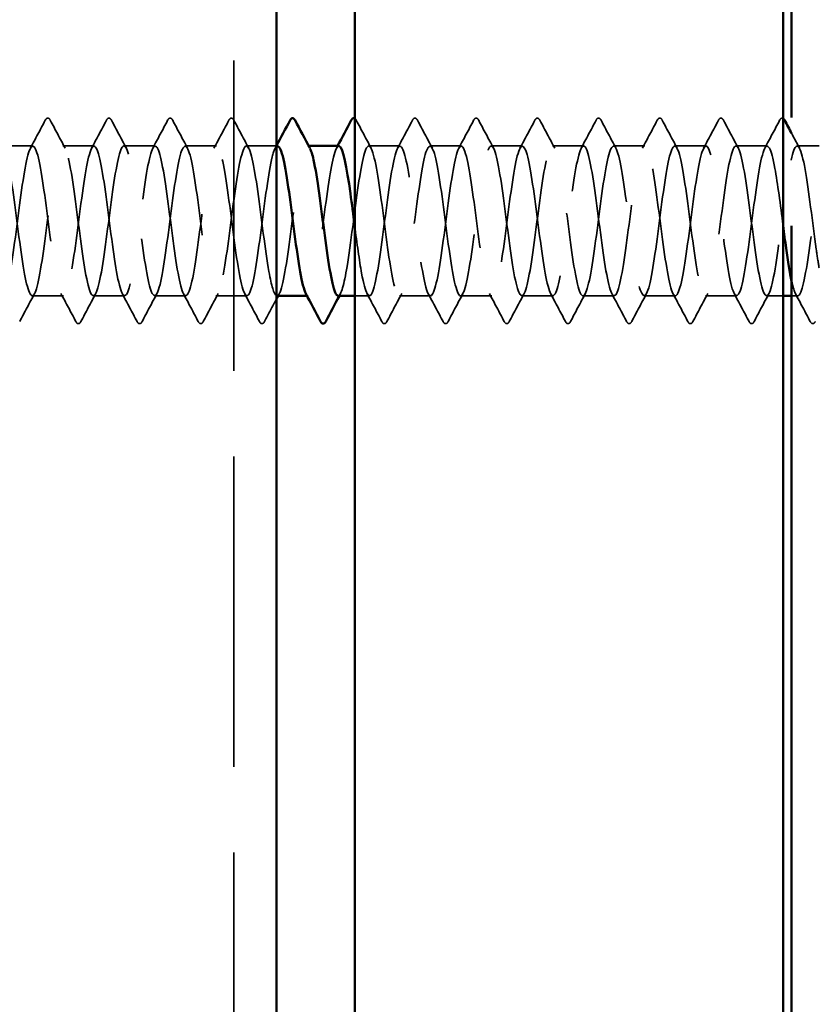
# Model space of a CAD drawing. Units: inches. Extents: x 0 to 55, y -219 to 21.
# Drawn here: x 5 to 6, y -31 to -30 of the extents above; entities that cross this region are included whole.
import ezdxf

# ---------------------------------------------------------------- set-up
doc = ezdxf.new("R2010")
doc.units = ezdxf.units.IN
doc.header["$LTSCALE"] = 2
doc.header["$MEASUREMENT"] = 0
doc.linetypes.add('DASHED', pattern=[0.2067, 0.1654, -0.0413])
doc.linetypes.add('DOUBLE_DASH_CHAIN', pattern=[1.2403, 0.6614, -0.0827, 0.1654, -0.0827, 0.1654, -0.0827])
for name, color, linetype, lineweight in [('Hatch (ANSI)', 7, 'Continuous', 18), ('Hidden (ANSI)', 7, 'DASHED', 35), ('Visible (ANSI)', 7, 'Continuous', 50)]:
    doc.layers.add(name, color=color, linetype=linetype, lineweight=lineweight)

msp = doc.modelspace()

# ---------------------------------------------------------------- hatches: boundary and pattern name
at = {"layer": 'Hatch (ANSI)', "true_color": 0x804000}
h = msp.add_hatch(dxfattribs=at)
h.set_pattern_fill('AR-SAND', color=36, scale=2, angle=45, style=0, pattern_type=2)
h.set_pattern_definition([(82.5, (-0.1468, -45.5325), (-2.81403, 2.63585), [0, -3.04, 0, -3.4, 0, -3.25]), (52.5, (-0.147, -45.5325), (-1.4883, 6.494), [0, -1.64, 0, -2.74, 0, -1.05]), (12.5, (-1.8863, -47.272), (4.39606, 4.41206), [0, -1, 0, -3.6, 0, -4.7]), (2.5, (-1.8863, -47.272), (3.0101, 5.4925), [0, -0.5, 0, -2.36, 0, -2.7])])
h.paths.add_polyline_path([(6.129486, -25.645066), (6.129486, -37.027528), (5.629486, -37.027528), (5.629486, -25.645066)])

# ---------------------------------------------------------------- linework, layer by layer
at = {"layer": 'Hidden (ANSI)', "color": 8, "ltscale": 1.095546, "true_color": 0x808080}
msp.add_line((5.488236, -36.967528), (5.488236, -25.645066), dxfattribs=at)
at = {"layer": 'Hidden (ANSI)', "ltscale": 0.034593}
for p, q in [((5.253771, -30.231278), (5.217343, -30.231278)), ((5.3252, -30.231278), (5.288771, -30.231278)), ((5.396629, -30.231278), (5.3602, -30.231278)), ((5.468057, -30.231278), (5.431629, -30.231278)), ((5.682343, -30.231278), (5.645914, -30.231278)), ((5.753771, -30.231278), (5.717343, -30.231278)), ((5.8252, -30.231278), (5.788771, -30.231278)), ((5.896629, -30.231278), (5.8602, -30.231278)), ((5.968057, -30.231278), (5.931629, -30.231278)), ((6.039486, -30.231278), (6.003057, -30.231278)), ((6.110914, -30.231278), (6.074486, -30.231278)), ((5.289486, -30.406278), (5.253057, -30.406278)), ((5.360914, -30.406278), (5.324486, -30.406278)), ((5.432343, -30.406278), (5.395914, -30.406278)), ((5.503771, -30.406278), (5.467343, -30.406278)), ((5.718057, -30.406278), (5.681629, -30.406278)), ((5.789486, -30.406278), (5.753057, -30.406278)), ((5.860914, -30.406278), (5.824486, -30.406278)), ((5.932343, -30.406278), (5.895914, -30.406278)), ((6.003771, -30.406278), (5.967343, -30.406278)), ((6.0752, -30.406278), (6.038771, -30.406278))]:
    msp.add_line(p, q, dxfattribs=at)
at = {"layer": 'Hidden (ANSI)', "ltscale": 0.033402}
msp.add_line((5.538236, -30.231278), (5.503057, -30.231278), dxfattribs=at)
at = {"layer": 'Hidden (ANSI)', "ltscale": 0.00122}
for p, q in [((5.575872, -30.231278), (5.574486, -30.231278)), ((5.5752, -30.406278), (5.573814, -30.406278))]:
    msp.add_line(p, q, dxfattribs=at)
at = {"layer": 'Hidden (ANSI)', "ltscale": 0.024253}
msp.add_line((6.171486, -30.231278), (6.145914, -30.231278), dxfattribs=at)
at = {"layer": 'Hidden (ANSI)', "ltscale": 0.016226}
msp.add_line((5.646629, -30.406278), (5.629486, -30.406278), dxfattribs=at)
at = {"layer": 'Hidden (ANSI)', "ltscale": 0.018267}
msp.add_line((6.129486, -30.406278), (6.1102, -30.406278), dxfattribs=at)
at = {"layer": 'Hidden (ANSI)', "ltscale": 0.006702}
msp.add_line((6.146629, -30.406278), (6.139486, -30.406278), dxfattribs=at)
at = {"layer": 'Hidden (ANSI)', "ltscale": 0.035082}
for points in [[(5.250987, -30.23389), (5.256802, -30.223036), (5.262572, -30.212158), (5.268326, -30.20127)], [(5.274217, -30.20127), (5.27997, -30.212158), (5.285741, -30.223036), (5.291556, -30.23389)], [(5.322415, -30.23389), (5.328231, -30.223036), (5.334001, -30.212158), (5.339754, -30.20127)], [(5.345646, -30.20127), (5.351399, -30.212158), (5.357169, -30.223036), (5.362984, -30.23389)], [(5.393844, -30.23389), (5.399659, -30.223036), (5.40543, -30.212158), (5.411183, -30.20127)], [(5.417074, -30.20127), (5.422828, -30.212158), (5.428598, -30.223036), (5.434413, -30.23389)], [(5.465273, -30.23389), (5.471088, -30.223036), (5.476858, -30.212158), (5.482611, -30.20127)], [(5.488503, -30.20127), (5.494256, -30.212158), (5.500027, -30.223036), (5.505842, -30.23389)], [(5.63136, -30.20127), (5.637113, -30.212158), (5.642884, -30.223036), (5.648699, -30.23389)], [(5.679558, -30.23389), (5.685373, -30.223036), (5.691144, -30.212158), (5.696897, -30.20127)], [(5.702789, -30.20127), (5.708542, -30.212158), (5.714312, -30.223036), (5.720127, -30.23389)], [(5.750987, -30.23389), (5.756802, -30.223036), (5.762572, -30.212158), (5.768326, -30.20127)], [(5.774217, -30.20127), (5.77997, -30.212158), (5.785741, -30.223036), (5.791556, -30.23389)], [(5.822415, -30.23389), (5.828231, -30.223036), (5.834001, -30.212158), (5.839754, -30.20127)], [(5.845646, -30.20127), (5.851399, -30.212158), (5.857169, -30.223036), (5.862984, -30.23389)], [(5.893844, -30.23389), (5.899659, -30.223036), (5.90543, -30.212158), (5.911183, -30.20127)], [(5.917074, -30.20127), (5.922828, -30.212158), (5.928598, -30.223036), (5.934413, -30.23389)], [(5.965273, -30.23389), (5.971088, -30.223036), (5.976858, -30.212158), (5.982611, -30.20127)], [(5.988503, -30.20127), (5.994256, -30.212158), (6.000027, -30.223036), (6.005842, -30.23389)], [(6.036701, -30.23389), (6.042516, -30.223036), (6.048287, -30.212158), (6.05404, -30.20127)], [(6.059932, -30.20127), (6.065685, -30.212158), (6.071455, -30.223036), (6.07727, -30.23389)], [(6.10813, -30.23389), (6.113945, -30.223036), (6.119715, -30.212158), (6.125468, -30.20127)], [(5.255842, -30.403667), (5.250027, -30.41452), (5.244256, -30.425399), (5.238503, -30.436286)], [(5.30404, -30.436286), (5.298287, -30.425399), (5.292516, -30.41452), (5.286701, -30.403667)], [(5.32727, -30.403667), (5.321455, -30.41452), (5.315685, -30.425399), (5.309932, -30.436286)], [(5.375468, -30.436286), (5.369715, -30.425399), (5.363945, -30.41452), (5.35813, -30.403667)], [(5.398699, -30.403667), (5.392884, -30.41452), (5.387113, -30.425399), (5.38136, -30.436286)], [(5.446897, -30.436286), (5.441144, -30.425399), (5.435373, -30.41452), (5.429558, -30.403667)], [(5.470127, -30.403667), (5.464312, -30.41452), (5.458542, -30.425399), (5.452789, -30.436286)], [(5.518326, -30.436286), (5.512572, -30.425399), (5.506802, -30.41452), (5.500987, -30.403667)], [(5.661183, -30.436286), (5.65543, -30.425399), (5.649659, -30.41452), (5.643844, -30.403667)], [(5.684413, -30.403667), (5.678598, -30.41452), (5.672828, -30.425399), (5.667074, -30.436286)], [(5.732611, -30.436286), (5.726858, -30.425399), (5.721088, -30.41452), (5.715273, -30.403667)], [(5.755842, -30.403667), (5.750027, -30.41452), (5.744256, -30.425399), (5.738503, -30.436286)], [(5.80404, -30.436286), (5.798287, -30.425399), (5.792516, -30.41452), (5.786701, -30.403667)], [(5.82727, -30.403667), (5.821455, -30.41452), (5.815685, -30.425399), (5.809932, -30.436286)], [(5.875468, -30.436286), (5.869715, -30.425399), (5.863945, -30.41452), (5.85813, -30.403667)], [(5.898699, -30.403667), (5.892884, -30.41452), (5.887113, -30.425399), (5.88136, -30.436286)], [(5.946897, -30.436286), (5.941144, -30.425399), (5.935373, -30.41452), (5.929558, -30.403667)], [(5.970127, -30.403667), (5.964312, -30.41452), (5.958542, -30.425399), (5.952789, -30.436286)], [(6.018326, -30.436286), (6.012572, -30.425399), (6.006802, -30.41452), (6.000987, -30.403667)], [(6.041556, -30.403667), (6.035741, -30.41452), (6.02997, -30.425399), (6.024217, -30.436286)], [(6.089754, -30.436286), (6.084001, -30.425399), (6.078231, -30.41452), (6.072415, -30.403667)], [(6.112984, -30.403667), (6.107169, -30.41452), (6.101399, -30.425399), (6.095646, -30.436286)], [(6.161183, -30.436286), (6.15543, -30.425399), (6.149659, -30.41452), (6.143844, -30.403667)]]:
    msp.add_open_spline(points, degree=3, dxfattribs=at)
at = {"layer": 'Hidden (ANSI)', "ltscale": 0.041609}
for points in [[(5.268326, -30.20127), (5.269062, -30.199876), (5.269904, -30.198835), (5.272519, -30.198723), (5.273446, -30.199811), (5.274217, -30.20127)], [(5.339754, -30.20127), (5.340491, -30.199876), (5.341332, -30.198835), (5.343948, -30.198723), (5.344875, -30.199811), (5.345646, -30.20127)], [(5.411183, -30.20127), (5.41192, -30.199876), (5.412761, -30.198835), (5.415376, -30.198723), (5.416303, -30.199811), (5.417074, -30.20127)], [(5.482611, -30.20127), (5.483348, -30.199876), (5.484189, -30.198835), (5.486805, -30.198723), (5.487732, -30.199811), (5.488503, -30.20127)], [(5.696897, -30.20127), (5.697634, -30.199876), (5.698475, -30.198835), (5.701091, -30.198723), (5.702018, -30.199811), (5.702789, -30.20127)], [(5.768326, -30.20127), (5.769062, -30.199876), (5.769904, -30.198835), (5.772519, -30.198723), (5.773446, -30.199811), (5.774217, -30.20127)], [(5.839754, -30.20127), (5.840491, -30.199876), (5.841332, -30.198835), (5.843948, -30.198723), (5.844875, -30.199811), (5.845646, -30.20127)], [(5.911183, -30.20127), (5.91192, -30.199876), (5.912761, -30.198835), (5.915376, -30.198723), (5.916303, -30.199811), (5.917074, -30.20127)], [(5.982611, -30.20127), (5.983348, -30.199876), (5.984189, -30.198835), (5.986805, -30.198723), (5.987732, -30.199811), (5.988503, -30.20127)], [(6.05404, -30.20127), (6.054777, -30.199876), (6.055618, -30.198835), (6.058233, -30.198723), (6.059161, -30.199811), (6.059932, -30.20127)], [(5.309932, -30.436286), (5.309195, -30.437681), (5.308353, -30.438721), (5.305738, -30.438834), (5.304811, -30.437745), (5.30404, -30.436286)], [(5.38136, -30.436286), (5.380623, -30.437681), (5.379782, -30.438721), (5.377167, -30.438834), (5.376239, -30.437745), (5.375468, -30.436286)], [(5.452789, -30.436286), (5.452052, -30.437681), (5.451211, -30.438721), (5.448595, -30.438834), (5.447668, -30.437745), (5.446897, -30.436286)], [(5.524217, -30.436286), (5.52348, -30.437681), (5.522639, -30.438721), (5.520024, -30.438834), (5.519097, -30.437745), (5.518326, -30.436286)], [(5.667074, -30.436286), (5.666338, -30.437681), (5.665496, -30.438721), (5.662881, -30.438834), (5.661954, -30.437745), (5.661183, -30.436286)], [(5.738503, -30.436286), (5.737766, -30.437681), (5.736925, -30.438721), (5.734309, -30.438834), (5.733382, -30.437745), (5.732611, -30.436286)], [(5.809932, -30.436286), (5.809195, -30.437681), (5.808353, -30.438721), (5.805738, -30.438834), (5.804811, -30.437745), (5.80404, -30.436286)], [(5.88136, -30.436286), (5.880623, -30.437681), (5.879782, -30.438721), (5.877167, -30.438834), (5.876239, -30.437745), (5.875468, -30.436286)], [(5.952789, -30.436286), (5.952052, -30.437681), (5.951211, -30.438721), (5.948595, -30.438834), (5.947668, -30.437745), (5.946897, -30.436286)], [(6.024217, -30.436286), (6.02348, -30.437681), (6.022639, -30.438721), (6.020024, -30.438834), (6.019097, -30.437745), (6.018326, -30.436286)], [(6.095646, -30.436286), (6.094909, -30.437681), (6.094068, -30.438721), (6.091452, -30.438834), (6.090525, -30.437745), (6.089754, -30.436286)], [(6.167074, -30.436286), (6.166338, -30.437681), (6.165496, -30.438721), (6.162881, -30.438834), (6.161954, -30.437745), (6.161183, -30.436286)]]:
    msp.add_open_spline(points, degree=3, knots=[0, 0, 0, 0, 0.054259337, 0.054259337, 0.111032821, 0.111032821, 0.111032821, 0.111032821], dxfattribs=at)
at = {"layer": 'Hidden (ANSI)', "ltscale": 0.014446}
msp.add_open_spline([(5.629486, -30.199049), (5.630237, -30.199454), (5.630835, -30.200276), (5.63136, -30.20127)], degree=3, dxfattribs=at)
at = {"layer": 'Hidden (ANSI)', "ltscale": 0.027062}
msp.add_open_spline([(6.125468, -30.20127), (6.126205, -30.199876), (6.127047, -30.198835), (6.128751, -30.198762), (6.129135, -30.19886), (6.129486, -30.199049)], degree=3, knots=[0, 0, 0, 0, 0.0542593371, 0.0542593371, 0.0723388555, 0.0723388555, 0.0723388555, 0.0723388555], dxfattribs=at)
at = {"layer": 'Hidden (ANSI)', "ltscale": 1.037004}
msp.add_open_spline([(5.539486, -30.231662), (5.537415, -30.231639), (5.535345, -30.235736), (5.533275, -30.244015), (5.528929, -30.261393), (5.524583, -30.296258), (5.520238, -30.329456), (5.515892, -30.362655), (5.511546, -30.39239), (5.507201, -30.402328), (5.502855, -30.412265), (5.498509, -30.401867), (5.494163, -30.376844), (5.489818, -30.351822), (5.485472, -30.313531), (5.481126, -30.283006), (5.476781, -30.25248), (5.472435, -30.231373), (5.468089, -30.231279), (5.463743, -30.231185), (5.459398, -30.252108), (5.455052, -30.282556), (5.450706, -30.313004), (5.446361, -30.351328), (5.442015, -30.376475), (5.437669, -30.401621), (5.433323, -30.41223), (5.428978, -30.402473), (5.424632, -30.392715), (5.420286, -30.363121), (5.415941, -30.329946), (5.411595, -30.296771), (5.407249, -30.261811), (5.402903, -30.244272), (5.398558, -30.226733), (5.394212, -30.227564), (5.389866, -30.246308), (5.385521, -30.265052), (5.381175, -30.300694), (5.376829, -30.333656), (5.372483, -30.366617), (5.368138, -30.395113), (5.363792, -30.40349), (5.359446, -30.411867), (5.3551, -30.399671), (5.350755, -30.373602), (5.346409, -30.347532), (5.342063, -30.309002), (5.337718, -30.279175), (5.333372, -30.249349), (5.329026, -30.229842), (5.32468, -30.23137), (5.320335, -30.232898), (5.315989, -30.255378), (5.311643, -30.286462), (5.307298, -30.317546), (5.302952, -30.35555), (5.298606, -30.379597), (5.29426, -30.403645), (5.289915, -30.412434), (5.285569, -30.401136), (5.281223, -30.389839), (5.276878, -30.359067), (5.272532, -30.325724), (5.268186, -30.292381), (5.26384, -30.258272), (5.259495, -30.242135), (5.255149, -30.225998), (5.250803, -30.228706), (5.246458, -30.248771), (5.242112, -30.268836), (5.237766, -30.305173), (5.23342, -30.33782), (5.229075, -30.370467), (5.224729, -30.397657), (5.220383, -30.404453), (5.216038, -30.41125), (5.211692, -30.397285), (5.207346, -30.37023), (5.203, -30.343175), (5.198655, -30.304495), (5.194309, -30.275438), (5.189963, -30.246381), (5.185617, -30.22852), (5.181272, -30.231666), (5.176926, -30.234813), (5.17258, -30.258797), (5.168235, -30.290443), (5.163889, -30.32209), (5.159543, -30.359685), (5.155197, -30.382576), (5.150852, -30.405468), (5.146506, -30.412417), (5.14216, -30.399606), (5.137815, -30.386795), (5.133469, -30.354918), (5.129123, -30.321485), (5.124777, -30.288053), (5.120432, -30.254875), (5.116086, -30.240178), (5.11174, -30.225481), (5.107395, -30.230059), (5.103049, -30.251399), (5.098703, -30.272739), (5.094357, -30.309684), (5.090012, -30.341939), (5.085666, -30.374195), (5.08132, -30.400014), (5.076975, -30.405214), (5.072629, -30.410415), (5.068283, -30.394714), (5.063937, -30.366737), (5.059592, -30.33876), (5.055246, -30.300022), (5.0509, -30.271803), (5.046555, -30.243583), (5.042209, -30.22741), (5.037863, -30.232168), (5.033517, -30.236926), (5.029172, -30.262357), (5.024826, -30.294492), (5.02048, -30.326626), (5.016135, -30.363723), (5.011789, -30.385405), (5.007443, -30.407087), (5.003097, -30.41218), (4.998752, -30.397886), (4.994473, -30.383811), (4.990193, -30.351714), (4.985914, -30.318778)], degree=3, knots=[252.89820861, 252.89820861, 252.89820861, 252.89820861, 253.44453763, 253.44453763, 253.44453763, 254.59134549, 254.59134549, 254.59134549, 255.73815336, 255.73815336, 255.73815336, 256.88496122, 256.88496122, 256.88496122, 258.03176908, 258.03176908, 258.03176908, 259.17857694, 259.17857694, 259.17857694, 260.32538481, 260.32538481, 260.32538481, 261.47219267, 261.47219267, 261.47219267, 262.61900053, 262.61900053, 262.61900053, 263.76580839, 263.76580839, 263.76580839, 264.91261626, 264.91261626, 264.91261626, 266.05942412, 266.05942412, 266.05942412, 267.20623198, 267.20623198, 267.20623198, 268.35303985, 268.35303985, 268.35303985, 269.49984771, 269.49984771, 269.49984771, 270.64665557, 270.64665557, 270.64665557, 271.79346343, 271.79346343, 271.79346343, 272.9402713, 272.9402713, 272.9402713, 274.08707916, 274.08707916, 274.08707916, 275.23388702, 275.23388702, 275.23388702, 276.38069488, 276.38069488, 276.38069488, 277.52750275, 277.52750275, 277.52750275, 278.67431061, 278.67431061, 278.67431061, 279.82111847, 279.82111847, 279.82111847, 280.96792633, 280.96792633, 280.96792633, 282.1147342, 282.1147342, 282.1147342, 283.26154206, 283.26154206, 283.26154206, 284.40834992, 284.40834992, 284.40834992, 285.55515778, 285.55515778, 285.55515778, 286.70196565, 286.70196565, 286.70196565, 287.84877351, 287.84877351, 287.84877351, 288.99558137, 288.99558137, 288.99558137, 290.14238923, 290.14238923, 290.14238923, 291.2891971, 291.2891971, 291.2891971, 292.43600496, 292.43600496, 292.43600496, 293.58281282, 293.58281282, 293.58281282, 294.72962068, 294.72962068, 294.72962068, 295.87642855, 295.87642855, 295.87642855, 297.02323641, 297.02323641, 297.02323641, 298.17004427, 298.17004427, 298.17004427, 299.31685214, 299.31685214, 299.31685214, 300.46366, 300.46366, 300.46366, 301.59289474, 301.59289474, 301.59289474, 301.59289474], dxfattribs=at)
at = {"layer": 'Hidden (ANSI)', "ltscale": 1.076777}
msp.add_open_spline([(5.020914, -30.318778), (5.02526, -30.352227), (5.029606, -30.38477), (5.033951, -30.398531), (5.038297, -30.412291), (5.042643, -30.406525), (5.046989, -30.384398), (5.051334, -30.362272), (5.05568, -30.324984), (5.060026, -30.293018), (5.064371, -30.261052), (5.068717, -30.236138), (5.073063, -30.231963), (5.077409, -30.227787), (5.081754, -30.244576), (5.0861, -30.273107), (5.090446, -30.301638), (5.094791, -30.340365), (5.099137, -30.368016), (5.103483, -30.395666), (5.107829, -30.410742), (5.112174, -30.404962), (5.11652, -30.399182), (5.120866, -30.372859), (5.125211, -30.340453), (5.129557, -30.308047), (5.133903, -30.271312), (5.138249, -30.250428), (5.142594, -30.229545), (5.14694, -30.225643), (5.151286, -30.240866), (5.155632, -30.256089), (5.159977, -30.289613), (5.164323, -30.323022), (5.168669, -30.356431), (5.173014, -30.387917), (5.17736, -30.400183), (5.181706, -30.412449), (5.186052, -30.404831), (5.190397, -30.381514), (5.194743, -30.358197), (5.199089, -30.320444), (5.203434, -30.288993), (5.20778, -30.257542), (5.212126, -30.234096), (5.216472, -30.231535), (5.220817, -30.228974), (5.225163, -30.247437), (5.229509, -30.27678), (5.233854, -30.306124), (5.2382, -30.344761), (5.242546, -30.371466), (5.246892, -30.398171), (5.251237, -30.411498), (5.255583, -30.404127), (5.259929, -30.396756), (5.264274, -30.369086), (5.26862, -30.336316), (5.272966, -30.303546), (5.277312, -30.267451), (5.281657, -30.247859), (5.286003, -30.228267), (5.290349, -30.226239), (5.294694, -30.242889), (5.29904, -30.259538), (5.303386, -30.293964), (5.307732, -30.327255), (5.312077, -30.360547), (5.316423, -30.390901), (5.320769, -30.401643), (5.325114, -30.412385), (5.32946, -30.402935), (5.333806, -30.378482), (5.338152, -30.35403), (5.342497, -30.3159), (5.346843, -30.285038), (5.351189, -30.254176), (5.355535, -30.232254), (5.35988, -30.231313), (5.364226, -30.230372), (5.368572, -30.250465), (5.372917, -30.280552), (5.377263, -30.31064), (5.381609, -30.349095), (5.385955, -30.374792), (5.3903, -30.400488), (5.394646, -30.412036), (5.398992, -30.403092), (5.403337, -30.394147), (5.407683, -30.365195), (5.412029, -30.332138), (5.416375, -30.299082), (5.42072, -30.263712), (5.425066, -30.245457), (5.429412, -30.227203), (5.433757, -30.227053), (5.438103, -30.24509), (5.442449, -30.263127), (5.446795, -30.298374), (5.45114, -30.331469), (5.455486, -30.364564), (5.459832, -30.393715), (5.464177, -30.402908), (5.468523, -30.412102), (5.472869, -30.40084), (5.477215, -30.37531), (5.48156, -30.349779), (5.485906, -30.311362), (5.490252, -30.281162), (5.494597, -30.250962), (5.498943, -30.230615), (5.503289, -30.231297), (5.507635, -30.231979), (5.51198, -30.253653), (5.516326, -30.284414), (5.520672, -30.315176), (5.525018, -30.353357), (5.529363, -30.377986), (5.532321, -30.394746), (5.535278, -30.404612), (5.538236, -30.405896)], degree=3, knots=[-301.59289474, -301.59289474, -301.59289474, -301.59289474, -300.44608688, -300.44608688, -300.44608688, -299.29927902, -299.29927902, -299.29927902, -298.15247116, -298.15247116, -298.15247116, -297.00566329, -297.00566329, -297.00566329, -295.85885543, -295.85885543, -295.85885543, -294.71204757, -294.71204757, -294.71204757, -293.56523971, -293.56523971, -293.56523971, -292.41843184, -292.41843184, -292.41843184, -291.27162398, -291.27162398, -291.27162398, -290.12481612, -290.12481612, -290.12481612, -288.97800826, -288.97800826, -288.97800826, -287.83120039, -287.83120039, -287.83120039, -286.68439253, -286.68439253, -286.68439253, -285.53758467, -285.53758467, -285.53758467, -284.39077681, -284.39077681, -284.39077681, -283.24396894, -283.24396894, -283.24396894, -282.09716108, -282.09716108, -282.09716108, -280.95035322, -280.95035322, -280.95035322, -279.80354536, -279.80354536, -279.80354536, -278.65673749, -278.65673749, -278.65673749, -277.50992963, -277.50992963, -277.50992963, -276.36312177, -276.36312177, -276.36312177, -275.21631391, -275.21631391, -275.21631391, -274.06950604, -274.06950604, -274.06950604, -272.92269818, -272.92269818, -272.92269818, -271.77589032, -271.77589032, -271.77589032, -270.62908245, -270.62908245, -270.62908245, -269.48227459, -269.48227459, -269.48227459, -268.33546673, -268.33546673, -268.33546673, -267.18865887, -267.18865887, -267.18865887, -266.041851, -266.041851, -266.041851, -264.89504314, -264.89504314, -264.89504314, -263.74823528, -263.74823528, -263.74823528, -262.60142742, -262.60142742, -262.60142742, -261.45461955, -261.45461955, -261.45461955, -260.30781169, -260.30781169, -260.30781169, -259.16100383, -259.16100383, -259.16100383, -258.01419597, -258.01419597, -258.01419597, -256.8673881, -256.8673881, -256.8673881, -256.08692516, -256.08692516, -256.08692516, -256.08692516], dxfattribs=at)
at = {"layer": 'Hidden (ANSI)', "ltscale": 1.051452}
msp.add_open_spline([(5.6102, -30.406126), (5.613674, -30.405825), (5.617149, -30.39323), (5.620623, -30.372004), (5.624969, -30.345456), (5.629315, -30.306842), (5.63366, -30.277375), (5.638006, -30.247908), (5.642352, -30.229183), (5.646698, -30.231486), (5.651043, -30.233789), (5.655389, -30.256995), (5.659735, -30.288357), (5.66408, -30.319719), (5.668426, -30.357539), (5.672772, -30.38104), (5.677118, -30.404542), (5.681463, -30.412453), (5.685809, -30.400428), (5.690155, -30.388404), (5.6945, -30.357093), (5.698846, -30.323698), (5.703192, -30.290302), (5.707538, -30.256629), (5.711883, -30.241176), (5.716229, -30.225723), (5.720575, -30.229327), (5.724921, -30.250008), (5.729266, -30.270689), (5.733612, -30.307327), (5.737958, -30.339797), (5.742303, -30.372266), (5.746649, -30.398808), (5.750995, -30.404843), (5.755341, -30.410877), (5.759686, -30.396078), (5.764032, -30.368574), (5.768378, -30.34107), (5.772723, -30.302351), (5.777069, -30.273686), (5.781415, -30.245021), (5.785761, -30.227962), (5.790106, -30.231881), (5.794452, -30.235799), (5.798798, -30.260483), (5.803143, -30.292372), (5.807489, -30.324261), (5.811835, -30.361629), (5.816181, -30.383949), (5.820526, -30.406268), (5.824872, -30.412331), (5.829218, -30.398807), (5.833563, -30.385282), (5.837909, -30.352903), (5.842255, -30.319455), (5.846601, -30.286008), (5.850946, -30.253303), (5.855292, -30.239307), (5.859638, -30.225311), (5.863983, -30.230781), (5.868329, -30.252713), (5.872675, -30.274644), (5.877021, -30.31185), (5.881366, -30.343891), (5.885712, -30.375932), (5.890058, -30.401075), (5.894403, -30.405507), (5.898749, -30.409939), (5.903095, -30.393421), (5.907441, -30.365026), (5.911786, -30.336631), (5.916132, -30.297897), (5.920478, -30.270102), (5.924824, -30.242307), (5.929169, -30.226955), (5.933515, -30.23248), (5.937861, -30.238005), (5.942206, -30.264108), (5.946552, -30.296449), (5.950898, -30.32879), (5.955244, -30.365618), (5.959589, -30.386704), (5.963935, -30.407789), (5.968281, -30.411989), (5.972626, -30.396997), (5.976972, -30.382005), (5.981318, -30.348632), (5.985664, -30.315211), (5.990009, -30.28179), (5.994355, -30.250131), (5.998701, -30.237625), (6.003046, -30.225118), (6.007392, -30.232442), (6.011738, -30.255573), (6.016084, -30.278703), (6.020429, -30.316388), (6.024775, -30.347926), (6.029121, -30.379465), (6.033466, -30.403148), (6.037812, -30.405967), (6.042158, -30.408786), (6.046504, -30.390588), (6.050849, -30.361369), (6.055195, -30.33215), (6.059541, -30.293493), (6.063886, -30.266633), (6.068232, -30.239773), (6.072578, -30.226164), (6.076924, -30.233283), (6.081269, -30.240401), (6.085615, -30.267861), (6.089961, -30.300578), (6.094307, -30.333295), (6.098652, -30.369498), (6.102998, -30.389299), (6.107344, -30.4091), (6.111689, -30.411427), (6.116035, -30.395003), (6.120381, -30.378578), (6.124727, -30.344291), (6.129072, -30.310975), (6.133418, -30.27766), (6.137764, -30.247121), (6.142109, -30.236134), (6.146455, -30.225146), (6.150801, -30.234306), (6.155147, -30.258581), (6.159492, -30.282857), (6.163838, -30.320933), (6.168184, -30.351893), (6.169284, -30.359735), (6.170385, -30.367012), (6.171486, -30.373528)], degree=3, knots=[-249.75661596, -249.75661596, -249.75661596, -249.75661596, -248.83973307, -248.83973307, -248.83973307, -247.6929252, -247.6929252, -247.6929252, -246.54611734, -246.54611734, -246.54611734, -245.39930948, -245.39930948, -245.39930948, -244.25250162, -244.25250162, -244.25250162, -243.10569375, -243.10569375, -243.10569375, -241.95888589, -241.95888589, -241.95888589, -240.81207803, -240.81207803, -240.81207803, -239.66527016, -239.66527016, -239.66527016, -238.5184623, -238.5184623, -238.5184623, -237.37165444, -237.37165444, -237.37165444, -236.22484658, -236.22484658, -236.22484658, -235.07803871, -235.07803871, -235.07803871, -233.93123085, -233.93123085, -233.93123085, -232.78442299, -232.78442299, -232.78442299, -231.63761513, -231.63761513, -231.63761513, -230.49080726, -230.49080726, -230.49080726, -229.3439994, -229.3439994, -229.3439994, -228.19719154, -228.19719154, -228.19719154, -227.05038368, -227.05038368, -227.05038368, -225.90357581, -225.90357581, -225.90357581, -224.75676795, -224.75676795, -224.75676795, -223.60996009, -223.60996009, -223.60996009, -222.46315223, -222.46315223, -222.46315223, -221.31634436, -221.31634436, -221.31634436, -220.1695365, -220.1695365, -220.1695365, -219.02272864, -219.02272864, -219.02272864, -217.87592078, -217.87592078, -217.87592078, -216.72911291, -216.72911291, -216.72911291, -215.58230505, -215.58230505, -215.58230505, -214.43549719, -214.43549719, -214.43549719, -213.28868933, -213.28868933, -213.28868933, -212.14188146, -212.14188146, -212.14188146, -210.9950736, -210.9950736, -210.9950736, -209.84826574, -209.84826574, -209.84826574, -208.70145788, -208.70145788, -208.70145788, -207.55465001, -207.55465001, -207.55465001, -206.40784215, -206.40784215, -206.40784215, -205.26103429, -205.26103429, -205.26103429, -204.11422642, -204.11422642, -204.11422642, -202.96741856, -202.96741856, -202.96741856, -201.8206107, -201.8206107, -201.8206107, -200.67380284, -200.67380284, -200.67380284, -200.38334582, -200.38334582, -200.38334582, -200.38334582], dxfattribs=at)
at = {"layer": 'Hidden (ANSI)', "ltscale": 1.040727}
msp.add_open_spline([(6.129486, -30.324308), (6.126306, -30.299937), (6.123126, -30.274938), (6.119947, -30.257475), (6.115601, -30.233608), (6.111255, -30.225111), (6.10691, -30.236651), (6.102564, -30.248192), (6.098218, -30.279145), (6.093872, -30.312508), (6.089527, -30.345871), (6.085181, -30.379836), (6.080835, -30.395746), (6.07649, -30.411656), (6.072144, -30.408649), (6.067798, -30.388378), (6.063452, -30.368106), (6.059107, -30.331666), (6.054761, -30.299077), (6.050415, -30.266487), (6.04607, -30.239512), (6.041724, -30.232969), (6.037378, -30.226426), (6.033032, -30.24067), (6.028687, -30.267876), (6.024341, -30.295082), (6.019995, -30.333778), (6.01565, -30.362706), (6.011304, -30.391634), (6.006958, -30.409228), (6.002612, -30.405824), (5.998267, -30.40242), (5.993921, -30.378201), (5.989575, -30.346472), (5.98523, -30.314743), (5.980884, -30.277222), (5.976538, -30.254519), (5.972192, -30.231817), (5.967847, -30.225163), (5.963501, -30.238212), (5.959155, -30.251262), (5.95481, -30.283308), (5.950464, -30.316748), (5.946118, -30.350188), (5.941772, -30.383209), (5.937427, -30.397674), (5.933081, -30.412138), (5.928735, -30.407262), (5.924389, -30.385724), (5.920044, -30.364186), (5.915698, -30.327152), (5.911352, -30.294965), (5.907007, -30.262779), (5.902661, -30.237184), (5.898315, -30.23224), (5.893969, -30.227295), (5.889624, -30.24327), (5.885278, -30.271387), (5.880932, -30.299505), (5.876587, -30.338244), (5.872241, -30.366324), (5.867895, -30.394404), (5.863549, -30.410304), (5.859204, -30.40529), (5.854858, -30.400276), (5.850512, -30.374619), (5.846167, -30.342414), (5.841821, -30.310209), (5.837475, -30.273199), (5.833129, -30.251715), (5.828784, -30.23023), (5.824438, -30.225435), (5.820092, -30.239963), (5.815747, -30.25449), (5.811401, -30.287555), (5.807055, -30.320993), (5.802709, -30.354431), (5.798364, -30.386431), (5.794018, -30.399416), (5.789672, -30.412401), (5.785327, -30.405667), (5.780981, -30.382913), (5.776635, -30.360159), (5.772289, -30.322617), (5.767944, -30.29091), (5.763598, -30.259203), (5.759252, -30.235048), (5.754907, -30.231714), (5.750561, -30.22838), (5.746215, -30.246047), (5.741869, -30.27501), (5.737524, -30.303974), (5.733178, -30.342665), (5.728832, -30.36983), (5.724486, -30.396995), (5.720141, -30.411164), (5.715795, -30.404552), (5.711449, -30.39794), (5.707104, -30.370906), (5.702758, -30.338301), (5.698412, -30.305695), (5.694066, -30.269284), (5.689721, -30.249068), (5.685375, -30.228852), (5.681029, -30.225926), (5.676684, -30.241898), (5.672338, -30.25787), (5.667992, -30.291875), (5.663646, -30.325232), (5.659301, -30.35859), (5.654955, -30.389494), (5.650609, -30.400969), (5.646264, -30.412443), (5.641918, -30.403867), (5.637572, -30.379951), (5.634877, -30.365116), (5.632181, -30.344879), (5.629486, -30.324214)], degree=3, knots=[200.99909798, 200.99909798, 200.99909798, 200.99909798, 201.83818382, 201.83818382, 201.83818382, 202.98499168, 202.98499168, 202.98499168, 204.13179954, 204.13179954, 204.13179954, 205.2786074, 205.2786074, 205.2786074, 206.42541527, 206.42541527, 206.42541527, 207.57222313, 207.57222313, 207.57222313, 208.71903099, 208.71903099, 208.71903099, 209.86583885, 209.86583885, 209.86583885, 211.01264672, 211.01264672, 211.01264672, 212.15945458, 212.15945458, 212.15945458, 213.30626244, 213.30626244, 213.30626244, 214.4530703, 214.4530703, 214.4530703, 215.59987817, 215.59987817, 215.59987817, 216.74668603, 216.74668603, 216.74668603, 217.89349389, 217.89349389, 217.89349389, 219.04030175, 219.04030175, 219.04030175, 220.18710962, 220.18710962, 220.18710962, 221.33391748, 221.33391748, 221.33391748, 222.48072534, 222.48072534, 222.48072534, 223.6275332, 223.6275332, 223.6275332, 224.77434107, 224.77434107, 224.77434107, 225.92114893, 225.92114893, 225.92114893, 227.06795679, 227.06795679, 227.06795679, 228.21476465, 228.21476465, 228.21476465, 229.36157252, 229.36157252, 229.36157252, 230.50838038, 230.50838038, 230.50838038, 231.65518824, 231.65518824, 231.65518824, 232.80199611, 232.80199611, 232.80199611, 233.94880397, 233.94880397, 233.94880397, 235.09561183, 235.09561183, 235.09561183, 236.24241969, 236.24241969, 236.24241969, 237.38922756, 237.38922756, 237.38922756, 238.53603542, 238.53603542, 238.53603542, 239.68284328, 239.68284328, 239.68284328, 240.82965114, 240.82965114, 240.82965114, 241.97645901, 241.97645901, 241.97645901, 243.12326687, 243.12326687, 243.12326687, 244.27007473, 244.27007473, 244.27007473, 244.98139513, 244.98139513, 244.98139513, 244.98139513], dxfattribs=at)
at = {"layer": 'Hidden (ANSI)', "ltscale": 0.018548}
msp.add_open_spline([(6.139486, -30.216613), (6.142547, -30.222377), (6.145617, -30.228137), (6.148699, -30.23389)], degree=3, dxfattribs=at)
at = {"layer": 'Hidden (ANSI)', "ltscale": 0.545657}
msp.add_open_spline([(6.213486, -30.399171), (6.212726, -30.39695), (6.211966, -30.394181), (6.211207, -30.390868), (6.206861, -30.37191), (6.202515, -30.336151), (6.19817, -30.303235), (6.193824, -30.270318), (6.189478, -30.242026), (6.185133, -30.2339), (6.180787, -30.225774), (6.176441, -30.238254), (6.172095, -30.264484), (6.16775, -30.290715), (6.163404, -30.329276), (6.159058, -30.358984), (6.154713, -30.388692), (6.150367, -30.40794), (6.146021, -30.406153), (6.143843, -30.405258), (6.141664, -30.399101), (6.139486, -30.389255)], degree=3, knots=[193.61007206, 193.61007206, 193.61007206, 193.61007206, 193.81052878, 193.81052878, 193.81052878, 194.95733664, 194.95733664, 194.95733664, 196.1041445, 196.1041445, 196.1041445, 197.25095236, 197.25095236, 197.25095236, 198.39776023, 198.39776023, 198.39776023, 199.54456809, 199.54456809, 199.54456809, 200.11945203, 200.11945203, 200.11945203, 200.11945203], dxfattribs=at)
at = {"layer": 'Hidden (ANSI)', "ltscale": 0.002997}
msp.add_open_spline([(5.536701, -30.23389), (5.537213, -30.232935), (5.537725, -30.231979), (5.538236, -30.231023)], degree=3, dxfattribs=at)
at = {"layer": 'Hidden (ANSI)', "ltscale": 0.283836}
msp.add_open_spline([(5.538771, -30.406035), (5.539981, -30.406134), (5.541191, -30.40478), (5.5424, -30.401858), (5.546746, -30.391361), (5.551092, -30.361194), (5.555438, -30.327929), (5.559783, -30.294664), (5.564129, -30.260101), (5.568475, -30.243228), (5.571407, -30.231844), (5.574338, -30.228927), (5.57727, -30.234186)], degree=3, knots=[-256.03980127, -256.03980127, -256.03980127, -256.03980127, -255.72058024, -255.72058024, -255.72058024, -254.57377238, -254.57377238, -254.57377238, -253.42696452, -253.42696452, -253.42696452, -252.65326961, -252.65326961, -252.65326961, -252.65326961], dxfattribs=at)
at = {"layer": 'Hidden (ANSI)', "ltscale": 0.28383}
msp.add_open_spline([(5.610914, -30.231289), (5.606763, -30.231428), (5.602612, -30.250327), (5.598461, -30.278736), (5.594115, -30.308477), (5.589769, -30.34703), (5.585424, -30.373217), (5.581087, -30.399345), (5.576751, -30.411751), (5.572415, -30.403667)], degree=3, knots=[246.61502331, 246.61502331, 246.61502331, 246.61502331, 247.71049832, 247.71049832, 247.71049832, 248.85730618, 248.85730618, 248.85730618, 250.00155496, 250.00155496, 250.00155496, 250.00155496], dxfattribs=at)
at = {"layer": 'Hidden (ANSI)', "ltscale": 0.002721}
for points in [[(5.60813, -30.23389), (5.608596, -30.23302), (5.609062, -30.232149), (5.609528, -30.231278)], [(5.541556, -30.403667), (5.54109, -30.404537), (5.540624, -30.405408), (5.540158, -30.406278)], [(5.612984, -30.403667), (5.612518, -30.404537), (5.612052, -30.405408), (5.611586, -30.406278)]]:
    msp.add_open_spline(points, degree=3, dxfattribs=at)
at = {"layer": 'Hidden (ANSI)', "ltscale": 0.028377}
msp.add_open_spline([(5.538236, -30.409875), (5.533542, -30.418667), (5.528874, -30.427474), (5.524217, -30.436286)], degree=3, dxfattribs=at)
at = {"layer": 'Visible (ANSI)', "color": 8, "true_color": 0x808080}
msp.add_line((5.538236, -36.967528), (5.538236, -25.645066), dxfattribs=at)
at = {"layer": 'Visible (ANSI)', "color": 36, "true_color": 0x804000}
for p, q in [((5.629486, -37.027528), (5.629486, -25.645066)), ((6.129486, -25.645066), (6.129486, -37.027528))]:
    msp.add_line(p, q, dxfattribs=at)
at = {"layer": 'Visible (ANSI)', "color": 30, "linetype": 'DOUBLE_DASH_CHAIN', "ltscale": 0.764765, "true_color": 0xff8000}
msp.add_line((6.139486, -37.027528), (6.139486, -25.645066), dxfattribs=at)
at = {"layer": 'Visible (ANSI)'}
for p, q in [((5.539486, -30.231278), (5.538236, -30.231278)), ((5.610914, -30.231278), (5.575872, -30.231278)), ((5.573814, -30.406278), (5.538771, -30.406278)), ((5.629486, -30.406278), (5.6102, -30.406278)), ((6.139486, -30.406278), (6.129486, -30.406278))]:
    msp.add_line(p, q, dxfattribs=at)
for points in [[(5.538236, -30.231023), (5.543532, -30.221121), (5.548793, -30.2112), (5.55404, -30.20127)], [(5.559932, -30.20127), (5.565685, -30.212158), (5.571455, -30.223036), (5.57727, -30.23389)], [(5.609528, -30.231278), (5.61487, -30.221292), (5.620177, -30.211285), (5.625468, -30.20127)], [(6.129486, -30.199049), (6.130237, -30.199454), (6.130835, -30.200276), (6.13136, -30.20127)], [(6.13136, -30.20127), (6.134064, -30.206387), (6.136771, -30.211502), (6.139486, -30.216613)], [(5.538236, -30.405896), (5.538414, -30.405974), (5.538593, -30.40602), (5.538771, -30.406035)], [(5.540158, -30.406278), (5.539517, -30.407477), (5.538876, -30.408676), (5.538236, -30.409875)], [(5.589754, -30.436286), (5.584001, -30.425399), (5.578231, -30.41452), (5.572415, -30.403667)], [(5.611586, -30.406278), (5.606244, -30.416265), (5.600938, -30.426272), (5.595646, -30.436286)]]:
    msp.add_open_spline(points, degree=3, dxfattribs=at)
for points, knots in [([(5.55404, -30.20127), (5.554777, -30.199876), (5.555618, -30.198835), (5.558233, -30.198723), (5.559161, -30.199811), (5.559932, -30.20127)], [0, 0, 0, 0, 0.054259337, 0.054259337, 0.111032821, 0.111032821, 0.111032821, 0.111032821]), ([(5.625468, -30.20127), (5.626205, -30.199876), (5.627047, -30.198835), (5.628751, -30.198762), (5.629135, -30.19886), (5.629486, -30.199049)], [0, 0, 0, 0, 0.0542593371, 0.0542593371, 0.0723388555, 0.0723388555, 0.0723388555, 0.0723388555]), ([(5.572415, -30.403667), (5.572406, -30.403649), (5.572396, -30.40363), (5.572386, -30.403612), (5.568041, -30.395418), (5.563695, -30.36707), (5.559349, -30.334141), (5.555003, -30.301212), (5.550658, -30.265485), (5.546312, -30.246585), (5.544037, -30.236689), (5.541761, -30.231687), (5.539486, -30.231662)], [250.00155496, 250.00155496, 250.00155496, 250.00155496, 250.00411404, 250.00411404, 250.00411404, 251.15092191, 251.15092191, 251.15092191, 252.29772977, 252.29772977, 252.29772977, 252.89820861, 252.89820861, 252.89820861, 252.89820861]), ([(5.57727, -30.234186), (5.578684, -30.236722), (5.580098, -30.241159), (5.581512, -30.247465), (5.585858, -30.266847), (5.590203, -30.302832), (5.594549, -30.335653), (5.598895, -30.368473), (5.60324, -30.396353), (5.607586, -30.403976), (5.608457, -30.405504), (5.609329, -30.406202), (5.6102, -30.406126)], [-252.65326961, -252.65326961, -252.65326961, -252.65326961, -252.28015665, -252.28015665, -252.28015665, -251.13334879, -251.13334879, -251.13334879, -249.98654093, -249.98654093, -249.98654093, -249.75661596, -249.75661596, -249.75661596, -249.75661596]), ([(5.629486, -30.324214), (5.627835, -30.311562), (5.626185, -30.29875), (5.624535, -30.286921), (5.620189, -30.255768), (5.615844, -30.23311), (5.611498, -30.231394), (5.611303, -30.231317), (5.611109, -30.231282), (5.610914, -30.231289)], [244.98139513, 244.98139513, 244.98139513, 244.98139513, 245.41688259, 245.41688259, 245.41688259, 246.56369046, 246.56369046, 246.56369046, 246.61502331, 246.61502331, 246.61502331, 246.61502331]), ([(6.139486, -30.389255), (6.137318, -30.37946), (6.135151, -30.366014), (6.132984, -30.350465), (6.131818, -30.342099), (6.130652, -30.333246), (6.129486, -30.324308)], [200.119452034, 200.119452034, 200.119452034, 200.119452034, 200.691375953, 200.691375953, 200.691375953, 200.999097977, 200.999097977, 200.999097977, 200.999097977]), ([(5.595646, -30.436286), (5.594909, -30.437681), (5.594068, -30.438721), (5.591452, -30.438834), (5.590525, -30.437745), (5.589754, -30.436286)], [0, 0, 0, 0, 0.054259337, 0.054259337, 0.111032821, 0.111032821, 0.111032821, 0.111032821])]:
    msp.add_open_spline(points, degree=3, knots=knots, dxfattribs=at)

doc.saveas('drawing.dxf')
